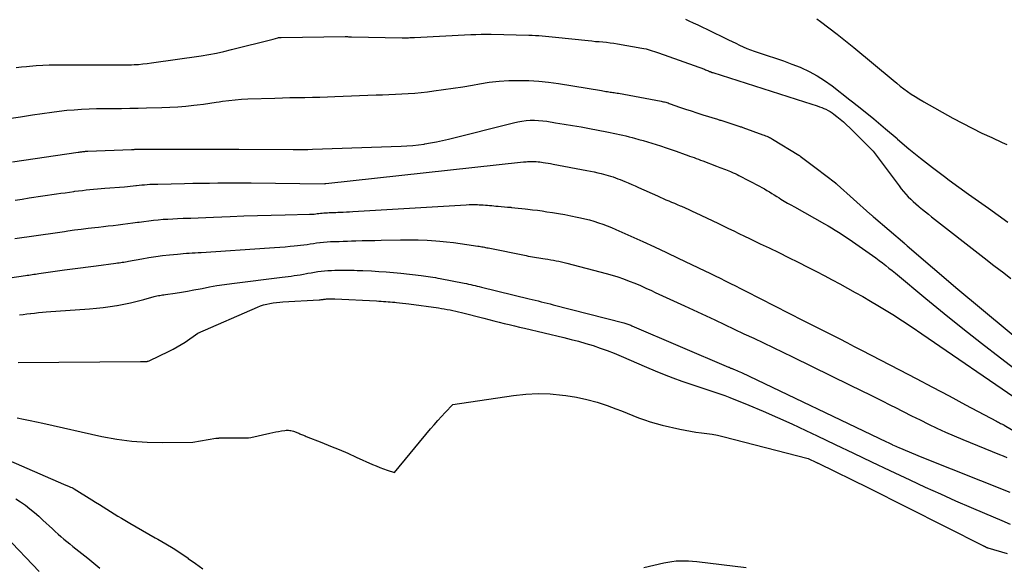
# Model space of a CAD drawing. Units: inches. Extents: x 2622665 to 2625638, y 1499078 to 1501742.
# Drawn here: x 2623417 to 2623548, y 1501215 to 1501287 of the extents above; entities that cross this region are included whole.
import ezdxf

# ---------------------------------------------------------------- set-up
doc = ezdxf.new("R2010")
doc.units = ezdxf.units.IN
doc.header["$MEASUREMENT"] = 0
doc.layers.add('Tile_2735_12_NE_contour_2ft', color=43, linetype='Continuous')

msp = doc.modelspace()

# ---------------------------------------------------------------- linework, layer by layer
at = {"layer": 'Tile_2735_12_NE_contour_2ft'}
for points in [[(2623505.24, 1501286.86, 7768), (2623505.67, 1501286.67, 7768), (2623506.28, 1501286.39, 7768), (2623506.89, 1501286.11, 7768), (2623507.49, 1501285.83, 7768), (2623508.09, 1501285.54, 7768), (2623510.96, 1501284.14, 7768), (2623511.44, 1501283.91, 7768), (2623511.92, 1501283.67, 7768), (2623512.4, 1501283.44, 7768), (2623512.88, 1501283.22, 7768), (2623513.36, 1501283, 7768), (2623513.85, 1501282.79, 7768), (2623514.35, 1501282.61, 7768), (2623514.86, 1501282.44, 7768), (2623516.06, 1501282.07, 7768), (2623517.16, 1501281.71, 7768), (2623518.26, 1501281.33, 7768), (2623519.35, 1501280.92, 7768), (2623520.43, 1501280.49, 7768), (2623520.52, 1501280.45, 7768), (2623521.62, 1501279.94, 7768), (2623522.68, 1501279.38, 7768), (2623523.69, 1501278.73, 7768), (2623524.68, 1501278.03, 7768), (2623527.03, 1501276.19, 7768), (2623527.39, 1501275.91, 7768), (2623528.62, 1501274.93, 7768), (2623530.2, 1501273.65, 7768), (2623531.75, 1501272.35, 7768), (2623533.29, 1501271.03, 7768), (2623533.35, 1501270.98, 7768), (2623534.86, 1501269.69, 7768), (2623536.4, 1501268.43, 7768), (2623537.97, 1501267.21, 7768), (2623539.56, 1501266.01, 7768), (2623540.19, 1501265.55, 7768), (2623541.48, 1501264.61, 7768), (2623542.78, 1501263.67, 7768), (2623544.08, 1501262.74, 7768), (2623545.39, 1501261.82, 7768), (2623546.69, 1501260.89, 7768), (2623547.99, 1501259.96, 7768)], [(2623522.66, 1501286.91, 7766), (2623523.15, 1501286.55, 7766), (2623524.26, 1501285.71, 7766), (2623525.37, 1501284.86, 7766), (2623526.46, 1501283.99, 7766), (2623527.54, 1501283.11, 7766), (2623532.77, 1501278.77, 7766), (2623533.24, 1501278.39, 7766), (2623533.71, 1501278.01, 7766), (2623534.19, 1501277.65, 7766), (2623534.67, 1501277.29, 7766), (2623535.17, 1501276.94, 7766), (2623535.67, 1501276.61, 7766), (2623536.18, 1501276.29, 7766), (2623536.7, 1501275.99, 7766), (2623536.84, 1501275.91, 7766), (2623540.69, 1501273.76, 7766), (2623541.96, 1501273.08, 7766), (2623543.24, 1501272.41, 7766), (2623544.53, 1501271.78, 7766), (2623545.84, 1501271.17, 7766), (2623547.22, 1501270.54, 7766), (2623547.85, 1501270.26, 7766)], [(2623416.55, 1501280.45, 7770), (2623417.23, 1501280.53, 7770), (2623417.91, 1501280.61, 7770), (2623418.29, 1501280.65, 7770), (2623419.17, 1501280.72, 7770), (2623420.05, 1501280.78, 7770), (2623420.92, 1501280.81, 7770), (2623421.8, 1501280.82, 7770), (2623428.62, 1501280.81, 7770), (2623429.03, 1501280.8, 7770), (2623429.43, 1501280.8, 7770), (2623429.83, 1501280.8, 7770), (2623430.23, 1501280.8, 7770), (2623430.64, 1501280.8, 7770), (2623431.04, 1501280.8, 7770), (2623431.44, 1501280.81, 7770), (2623431.84, 1501280.83, 7770), (2623432.19, 1501280.85, 7770), (2623432.76, 1501280.88, 7770), (2623433.33, 1501280.93, 7770), (2623433.9, 1501280.99, 7770), (2623434.47, 1501281.07, 7770), (2623441.06, 1501282.02, 7770), (2623442.07, 1501282.19, 7770), (2623443.07, 1501282.37, 7770), (2623444.07, 1501282.59, 7770), (2623445.07, 1501282.83, 7770), (2623450.6, 1501284.24, 7770), (2623451.2, 1501284.4, 7770), (2623451.31, 1501284.42, 7770), (2623451.42, 1501284.44, 7770), (2623451.54, 1501284.45, 7770), (2623451.65, 1501284.46, 7770), (2623460.15, 1501284.55, 7770), (2623460.26, 1501284.55, 7770), (2623460.36, 1501284.55, 7770), (2623460.47, 1501284.55, 7770), (2623460.57, 1501284.54, 7770), (2623460.68, 1501284.54, 7770), (2623460.78, 1501284.54, 7770), (2623460.89, 1501284.54, 7770), (2623460.99, 1501284.54, 7770), (2623467.68, 1501284.41, 7770), (2623467.89, 1501284.41, 7770), (2623468.1, 1501284.41, 7770), (2623468.31, 1501284.41, 7770), (2623468.52, 1501284.41, 7770), (2623468.72, 1501284.42, 7770), (2623468.93, 1501284.43, 7770), (2623469.14, 1501284.44, 7770), (2623469.34, 1501284.45, 7770), (2623476.8, 1501284.82, 7770), (2623477.48, 1501284.85, 7770), (2623478.15, 1501284.86, 7770), (2623478.83, 1501284.87, 7770), (2623479.5, 1501284.86, 7770), (2623484.49, 1501284.76, 7770), (2623484.93, 1501284.75, 7770), (2623485.37, 1501284.72, 7770), (2623485.81, 1501284.69, 7770), (2623486.25, 1501284.65, 7770), (2623486.69, 1501284.61, 7770), (2623487.12, 1501284.56, 7770), (2623487.56, 1501284.52, 7770), (2623488, 1501284.47, 7770), (2623492.33, 1501284.03, 7770), (2623492.82, 1501283.98, 7770), (2623493.3, 1501283.93, 7770), (2623493.79, 1501283.89, 7770), (2623494.28, 1501283.85, 7770), (2623494.77, 1501283.8, 7770), (2623495.25, 1501283.74, 7770), (2623495.74, 1501283.67, 7770), (2623496.22, 1501283.6, 7770), (2623499.46, 1501283.04, 7770), (2623499.74, 1501282.98, 7770), (2623500.02, 1501282.92, 7770), (2623500.3, 1501282.85, 7770), (2623500.57, 1501282.77, 7770), (2623500.85, 1501282.68, 7770), (2623501.12, 1501282.59, 7770), (2623501.39, 1501282.5, 7770), (2623501.66, 1501282.4, 7770), (2623507.78, 1501280.22, 7770), (2623507.91, 1501280.17, 7770), (2623508.04, 1501280.12, 7770), (2623508.17, 1501280.07, 7770), (2623508.3, 1501280.02, 7770), (2623508.45, 1501279.95, 7770), (2623508.51, 1501279.93, 7770), (2623508.56, 1501279.9, 7770), (2623508.61, 1501279.88, 7770), (2623508.66, 1501279.86, 7770), (2623508.71, 1501279.84, 7770), (2623508.76, 1501279.82, 7770), (2623508.82, 1501279.8, 7770), (2623508.87, 1501279.78, 7770), (2623521.03, 1501275.91, 7770), (2623522.71, 1501275.37, 7770), (2623523.01, 1501275.27, 7770), (2623523.3, 1501275.16, 7770), (2623523.59, 1501275.05, 7770), (2623523.87, 1501274.92, 7770), (2623524.15, 1501274.78, 7770), (2623524.42, 1501274.63, 7770), (2623524.68, 1501274.46, 7770), (2623524.93, 1501274.27, 7770), (2623525.32, 1501273.96, 7770), (2623525.76, 1501273.61, 7770), (2623526.18, 1501273.24, 7770), (2623526.6, 1501272.86, 7770), (2623527.01, 1501272.47, 7770), (2623530.12, 1501269.39, 7770), (2623533.57, 1501264.77, 7770), (2623533.85, 1501264.4, 7770), (2623534.15, 1501264.04, 7770), (2623534.46, 1501263.69, 7770), (2623534.78, 1501263.34, 7770), (2623535.11, 1501263.01, 7770), (2623535.44, 1501262.68, 7770), (2623535.79, 1501262.37, 7770), (2623536.15, 1501262.06, 7770), (2623536.23, 1501261.99, 7770), (2623536.64, 1501261.66, 7770), (2623537.04, 1501261.33, 7770), (2623537.45, 1501261, 7770), (2623537.87, 1501260.68, 7770), (2623544.84, 1501255.23, 7770), (2623546.13, 1501254.23, 7770), (2623547.42, 1501253.23, 7770), (2623548.35, 1501252.51, 7770)], [(2623415.55, 1501273.69, 7772), (2623417.12, 1501273.94, 7772), (2623418.68, 1501274.18, 7772), (2623421.26, 1501274.55, 7772), (2623422.24, 1501274.68, 7772), (2623423.23, 1501274.79, 7772), (2623424.22, 1501274.87, 7772), (2623425.21, 1501274.94, 7772), (2623426.2, 1501274.98, 7772), (2623427.2, 1501275.01, 7772), (2623428.19, 1501275.03, 7772), (2623429.19, 1501275.04, 7772), (2623429.4, 1501275.04, 7772), (2623430.5, 1501275.05, 7772), (2623431.61, 1501275.06, 7772), (2623432.71, 1501275.08, 7772), (2623433.81, 1501275.1, 7772), (2623435.86, 1501275.15, 7772), (2623436.92, 1501275.19, 7772), (2623437.98, 1501275.25, 7772), (2623439.04, 1501275.35, 7772), (2623440.1, 1501275.46, 7772), (2623440.54, 1501275.51, 7772), (2623441.38, 1501275.62, 7772), (2623442.21, 1501275.73, 7772), (2623443.05, 1501275.85, 7772), (2623443.43, 1501275.91, 7772), (2623443.89, 1501275.98, 7772), (2623444.73, 1501276.09, 7772), (2623445.57, 1501276.18, 7772), (2623446.41, 1501276.25, 7772), (2623447.25, 1501276.29, 7772), (2623450.83, 1501276.41, 7772), (2623451.83, 1501276.44, 7772), (2623452.82, 1501276.47, 7772), (2623453.82, 1501276.48, 7772), (2623454.81, 1501276.5, 7772), (2623455.81, 1501276.51, 7772), (2623456.8, 1501276.53, 7772), (2623457.79, 1501276.56, 7772), (2623458.79, 1501276.6, 7772), (2623464.23, 1501276.82, 7772), (2623465.08, 1501276.85, 7772), (2623465.94, 1501276.89, 7772), (2623466.79, 1501276.92, 7772), (2623467.65, 1501276.96, 7772), (2623468.5, 1501277, 7772), (2623469.36, 1501277.06, 7772), (2623470.21, 1501277.15, 7772), (2623471.06, 1501277.25, 7772), (2623471.91, 1501277.36, 7772), (2623473.18, 1501277.53, 7772), (2623474.46, 1501277.72, 7772), (2623475.73, 1501277.92, 7772), (2623477, 1501278.14, 7772), (2623477.94, 1501278.3, 7772), (2623479.24, 1501278.5, 7772), (2623480.54, 1501278.64, 7772), (2623481.85, 1501278.72, 7772), (2623483.16, 1501278.75, 7772), (2623484.48, 1501278.72, 7772), (2623485.79, 1501278.64, 7772), (2623487.09, 1501278.51, 7772), (2623488.4, 1501278.33, 7772), (2623494.12, 1501277.4, 7772), (2623494.31, 1501277.36, 7772), (2623494.5, 1501277.33, 7772), (2623494.69, 1501277.3, 7772), (2623494.89, 1501277.27, 7772), (2623494.91, 1501277.27, 7772), (2623495.09, 1501277.24, 7772), (2623495.27, 1501277.21, 7772), (2623495.45, 1501277.18, 7772), (2623495.63, 1501277.16, 7772), (2623495.81, 1501277.13, 7772), (2623495.99, 1501277.1, 7772), (2623496.17, 1501277.07, 7772), (2623496.35, 1501277.04, 7772), (2623502.01, 1501275.99, 7772), (2623502.17, 1501275.96, 7772), (2623502.32, 1501275.93, 7772), (2623502.4, 1501275.91, 7772), (2623502.47, 1501275.89, 7772), (2623502.63, 1501275.85, 7772), (2623502.78, 1501275.81, 7772), (2623502.93, 1501275.76, 7772), (2623503.08, 1501275.71, 7772), (2623503.23, 1501275.66, 7772), (2623504.46, 1501275.22, 7772), (2623505.23, 1501274.96, 7772), (2623505.99, 1501274.7, 7772), (2623506.77, 1501274.45, 7772), (2623507.54, 1501274.2, 7772), (2623509.49, 1501273.6, 7772), (2623509.6, 1501273.56, 7772), (2623509.71, 1501273.53, 7772), (2623509.82, 1501273.49, 7772), (2623509.93, 1501273.46, 7772), (2623512.46, 1501272.64, 7772), (2623512.56, 1501272.61, 7772), (2623512.66, 1501272.58, 7772), (2623512.75, 1501272.55, 7772), (2623512.85, 1501272.51, 7772), (2623515.52, 1501271.55, 7772), (2623515.69, 1501271.48, 7772), (2623515.86, 1501271.42, 7772), (2623516.02, 1501271.35, 7772), (2623516.19, 1501271.28, 7772), (2623516.23, 1501271.26, 7772), (2623516.37, 1501271.19, 7772), (2623516.51, 1501271.12, 7772), (2623516.65, 1501271.05, 7772), (2623516.79, 1501270.97, 7772), (2623520.25, 1501268.86, 7772), (2623520.29, 1501268.83, 7772), (2623520.34, 1501268.8, 7772), (2623520.39, 1501268.76, 7772), (2623520.43, 1501268.73, 7772), (2623522.56, 1501267.12, 7772), (2623525.11, 1501265.16, 7772), (2623525.13, 1501265.14, 7772), (2623525.15, 1501265.13, 7772), (2623525.17, 1501265.11, 7772), (2623525.19, 1501265.1, 7772), (2623525.27, 1501265.03, 7772), (2623525.29, 1501265.02, 7772), (2623525.31, 1501265, 7772), (2623525.32, 1501264.98, 7772), (2623525.34, 1501264.97, 7772), (2623529.69, 1501261.08, 7772), (2623529.75, 1501261.03, 7772), (2623529.81, 1501260.98, 7772), (2623529.87, 1501260.93, 7772), (2623529.92, 1501260.88, 7772), (2623529.98, 1501260.83, 7772), (2623530.04, 1501260.78, 7772), (2623530.1, 1501260.72, 7772), (2623530.16, 1501260.67, 7772), (2623534.3, 1501257.12, 7772), (2623534.38, 1501257.05, 7772), (2623534.46, 1501256.98, 7772), (2623534.54, 1501256.91, 7772), (2623534.62, 1501256.84, 7772), (2623541.35, 1501251.07, 7772), (2623554.42, 1501240.22, 7772)], [(2623416.05, 1501267.95, 7774), (2623424.77, 1501269.23, 7774), (2623424.89, 1501269.25, 7774), (2623425, 1501269.27, 7774), (2623425.11, 1501269.28, 7774), (2623425.22, 1501269.3, 7774), (2623425.25, 1501269.3, 7774), (2623425.35, 1501269.32, 7774), (2623425.45, 1501269.33, 7774), (2623425.54, 1501269.34, 7774), (2623425.64, 1501269.35, 7774), (2623425.74, 1501269.36, 7774), (2623425.84, 1501269.36, 7774), (2623425.94, 1501269.37, 7774), (2623426.04, 1501269.37, 7774), (2623431.81, 1501269.58, 7774), (2623431.88, 1501269.59, 7774), (2623431.96, 1501269.59, 7774), (2623432.03, 1501269.6, 7774), (2623432.1, 1501269.6, 7774), (2623432.18, 1501269.61, 7774), (2623432.25, 1501269.62, 7774), (2623432.32, 1501269.62, 7774), (2623432.39, 1501269.63, 7774), (2623432.46, 1501269.63, 7774), (2623432.53, 1501269.64, 7774), (2623432.59, 1501269.64, 7774), (2623432.66, 1501269.64, 7774), (2623441.01, 1501269.65, 7774), (2623441.24, 1501269.65, 7774), (2623441.47, 1501269.65, 7774), (2623441.7, 1501269.65, 7774), (2623441.92, 1501269.65, 7774), (2623442.15, 1501269.65, 7774), (2623442.38, 1501269.65, 7774), (2623442.61, 1501269.65, 7774), (2623442.83, 1501269.65, 7774), (2623443.6, 1501269.64, 7774), (2623444.22, 1501269.64, 7774), (2623444.83, 1501269.63, 7774), (2623445.44, 1501269.63, 7774), (2623446.05, 1501269.62, 7774), (2623453.25, 1501269.58, 7774), (2623453.89, 1501269.58, 7774), (2623454.54, 1501269.59, 7774), (2623455.19, 1501269.6, 7774), (2623455.83, 1501269.62, 7774), (2623467.57, 1501270.05, 7774), (2623468.33, 1501270.08, 7774), (2623469.09, 1501270.14, 7774), (2623469.84, 1501270.22, 7774), (2623470.6, 1501270.32, 7774), (2623470.68, 1501270.33, 7774), (2623471.47, 1501270.46, 7774), (2623472.25, 1501270.6, 7774), (2623473.04, 1501270.77, 7774), (2623473.82, 1501270.95, 7774), (2623482.46, 1501273.14, 7774), (2623483.01, 1501273.26, 7774), (2623483.55, 1501273.36, 7774), (2623484.11, 1501273.42, 7774), (2623484.66, 1501273.46, 7774), (2623485.22, 1501273.47, 7774), (2623485.78, 1501273.45, 7774), (2623486.33, 1501273.4, 7774), (2623486.89, 1501273.33, 7774), (2623488.03, 1501273.15, 7774), (2623489.16, 1501272.97, 7774), (2623490.28, 1501272.78, 7774), (2623491.4, 1501272.58, 7774), (2623492.52, 1501272.37, 7774), (2623494.82, 1501271.94, 7774), (2623495.25, 1501271.85, 7774), (2623495.67, 1501271.77, 7774), (2623496.09, 1501271.68, 7774), (2623496.52, 1501271.58, 7774), (2623496.94, 1501271.49, 7774), (2623497.36, 1501271.39, 7774), (2623497.78, 1501271.28, 7774), (2623498.2, 1501271.18, 7774), (2623498.51, 1501271.09, 7774), (2623499.08, 1501270.94, 7774), (2623499.65, 1501270.78, 7774), (2623500.22, 1501270.61, 7774), (2623500.79, 1501270.44, 7774), (2623501.92, 1501270.08, 7774), (2623502.18, 1501269.99, 7774), (2623502.44, 1501269.91, 7774), (2623502.7, 1501269.82, 7774), (2623502.96, 1501269.73, 7774), (2623503.22, 1501269.63, 7774), (2623503.48, 1501269.54, 7774), (2623503.74, 1501269.45, 7774), (2623504, 1501269.36, 7774), (2623505.2, 1501268.93, 7774), (2623505.49, 1501268.83, 7774), (2623505.79, 1501268.73, 7774), (2623506.08, 1501268.62, 7774), (2623506.38, 1501268.52, 7774), (2623506.67, 1501268.41, 7774), (2623506.96, 1501268.3, 7774), (2623507.25, 1501268.19, 7774), (2623507.55, 1501268.08, 7774), (2623509.35, 1501267.39, 7774), (2623509.58, 1501267.3, 7774), (2623509.82, 1501267.21, 7774), (2623510.05, 1501267.12, 7774), (2623510.29, 1501267.03, 7774), (2623510.53, 1501266.94, 7774), (2623510.76, 1501266.85, 7774), (2623511, 1501266.76, 7774), (2623511.23, 1501266.66, 7774), (2623511.3, 1501266.63, 7774), (2623511.56, 1501266.52, 7774), (2623511.82, 1501266.4, 7774), (2623512.08, 1501266.27, 7774), (2623512.34, 1501266.14, 7774), (2623515.04, 1501264.72, 7774), (2623515.38, 1501264.54, 7774), (2623515.71, 1501264.36, 7774), (2623516.04, 1501264.16, 7774), (2623516.37, 1501263.97, 7774), (2623516.69, 1501263.77, 7774), (2623517.02, 1501263.57, 7774), (2623517.34, 1501263.37, 7774), (2623517.67, 1501263.17, 7774), (2623517.9, 1501263.03, 7774), (2623518.34, 1501262.76, 7774), (2623518.78, 1501262.5, 7774), (2623519.23, 1501262.24, 7774), (2623519.68, 1501261.98, 7774), (2623523.66, 1501259.75, 7774), (2623524.14, 1501259.48, 7774), (2623524.61, 1501259.2, 7774), (2623525.08, 1501258.92, 7774), (2623525.55, 1501258.62, 7774), (2623526.01, 1501258.32, 7774), (2623526.46, 1501258.02, 7774), (2623526.92, 1501257.71, 7774), (2623527.37, 1501257.4, 7774), (2623529.58, 1501255.86, 7774), (2623530.03, 1501255.55, 7774), (2623530.47, 1501255.22, 7774), (2623530.91, 1501254.89, 7774), (2623531.35, 1501254.56, 7774), (2623531.78, 1501254.22, 7774), (2623532.21, 1501253.88, 7774), (2623532.64, 1501253.54, 7774), (2623533.07, 1501253.19, 7774), (2623537.09, 1501249.86, 7774), (2623539.54, 1501247.86, 7774), (2623542, 1501245.88, 7774), (2623544.48, 1501243.93, 7774), (2623546.98, 1501241.99, 7774), (2623552.29, 1501237.91, 7774)], [(2623416.38, 1501262.89, 7776), (2623417.32, 1501263.03, 7776), (2623418.27, 1501263.17, 7776), (2623421.9, 1501263.71, 7776), (2623422.47, 1501263.79, 7776), (2623423.04, 1501263.87, 7776), (2623423.6, 1501263.95, 7776), (2623424.17, 1501264.03, 7776), (2623424.32, 1501264.05, 7776), (2623424.81, 1501264.12, 7776), (2623425.31, 1501264.18, 7776), (2623425.81, 1501264.24, 7776), (2623426.31, 1501264.29, 7776), (2623426.8, 1501264.34, 7776), (2623427.3, 1501264.39, 7776), (2623427.8, 1501264.43, 7776), (2623428.3, 1501264.47, 7776), (2623430.89, 1501264.65, 7776), (2623431.27, 1501264.68, 7776), (2623431.65, 1501264.72, 7776), (2623432.03, 1501264.76, 7776), (2623432.41, 1501264.8, 7776), (2623432.47, 1501264.81, 7776), (2623432.82, 1501264.85, 7776), (2623433.18, 1501264.89, 7776), (2623433.53, 1501264.92, 7776), (2623433.88, 1501264.95, 7776), (2623434.24, 1501264.98, 7776), (2623434.59, 1501265, 7776), (2623434.95, 1501265.01, 7776), (2623435.3, 1501265.02, 7776), (2623438.86, 1501265.09, 7776), (2623439.97, 1501265.11, 7776), (2623441.07, 1501265.13, 7776), (2623442.18, 1501265.15, 7776), (2623443.28, 1501265.17, 7776), (2623444.39, 1501265.18, 7776), (2623445.49, 1501265.19, 7776), (2623446.6, 1501265.19, 7776), (2623447.7, 1501265.18, 7776), (2623457.36, 1501265.06, 7776), (2623457.51, 1501265.07, 7776), (2623457.53, 1501265.07, 7776), (2623457.55, 1501265.08, 7776), (2623457.57, 1501265.08, 7776), (2623457.59, 1501265.08, 7776), (2623483.79, 1501267.95, 7776), (2623483.96, 1501267.97, 7776), (2623484.12, 1501267.98, 7776), (2623484.29, 1501268, 7776), (2623484.45, 1501268.01, 7776), (2623484.62, 1501268.01, 7776), (2623484.78, 1501268.02, 7776), (2623484.95, 1501268.02, 7776), (2623485.11, 1501268.01, 7776), (2623485.24, 1501268, 7776), (2623485.47, 1501267.99, 7776), (2623485.7, 1501267.97, 7776), (2623485.93, 1501267.94, 7776), (2623486.16, 1501267.91, 7776), (2623486.37, 1501267.88, 7776), (2623486.71, 1501267.83, 7776), (2623487.04, 1501267.78, 7776), (2623487.37, 1501267.72, 7776), (2623487.71, 1501267.66, 7776), (2623492.19, 1501266.82, 7776), (2623492.66, 1501266.72, 7776), (2623493.14, 1501266.62, 7776), (2623493.61, 1501266.51, 7776), (2623494.08, 1501266.4, 7776), (2623494.37, 1501266.33, 7776), (2623494.69, 1501266.24, 7776), (2623495.01, 1501266.15, 7776), (2623495.33, 1501266.05, 7776), (2623495.65, 1501265.95, 7776), (2623495.97, 1501265.84, 7776), (2623496.28, 1501265.72, 7776), (2623496.6, 1501265.6, 7776), (2623496.91, 1501265.48, 7776), (2623497.21, 1501265.35, 7776), (2623497.67, 1501265.16, 7776), (2623498.12, 1501264.97, 7776), (2623498.58, 1501264.77, 7776), (2623499.03, 1501264.57, 7776), (2623501.54, 1501263.43, 7776), (2623501.91, 1501263.26, 7776), (2623502.29, 1501263.1, 7776), (2623502.66, 1501262.94, 7776), (2623503.04, 1501262.78, 7776), (2623503.41, 1501262.62, 7776), (2623503.79, 1501262.46, 7776), (2623504.16, 1501262.3, 7776), (2623504.54, 1501262.14, 7776), (2623504.73, 1501262.06, 7776), (2623505.21, 1501261.85, 7776), (2623505.68, 1501261.64, 7776), (2623506.15, 1501261.43, 7776), (2623506.61, 1501261.21, 7776), (2623509.52, 1501259.82, 7776), (2623510.23, 1501259.48, 7776), (2623510.93, 1501259.14, 7776), (2623511.64, 1501258.8, 7776), (2623512.34, 1501258.46, 7776), (2623513.05, 1501258.12, 7776), (2623513.75, 1501257.78, 7776), (2623514.46, 1501257.44, 7776), (2623515.16, 1501257.1, 7776), (2623516.33, 1501256.54, 7776), (2623517.61, 1501255.92, 7776), (2623518.9, 1501255.29, 7776), (2623520.17, 1501254.65, 7776), (2623521.45, 1501254, 7776), (2623522.6, 1501253.4, 7776), (2623523.64, 1501252.87, 7776), (2623524.67, 1501252.33, 7776), (2623525.69, 1501251.78, 7776), (2623526.72, 1501251.23, 7776), (2623527.74, 1501250.66, 7776), (2623528.75, 1501250.09, 7776), (2623529.76, 1501249.51, 7776), (2623530.76, 1501248.91, 7776), (2623531.4, 1501248.52, 7776), (2623532.72, 1501247.71, 7776), (2623534.02, 1501246.89, 7776), (2623535.31, 1501246.04, 7776), (2623536.59, 1501245.18, 7776), (2623549.62, 1501236.24, 7776)], [(2623416.36, 1501257.78, 7778), (2623417.3, 1501257.92, 7778), (2623418.24, 1501258.06, 7778), (2623419.19, 1501258.2, 7778), (2623420.13, 1501258.34, 7778), (2623421.07, 1501258.47, 7778), (2623422.02, 1501258.61, 7778), (2623422.96, 1501258.74, 7778), (2623423.39, 1501258.81, 7778), (2623424.28, 1501258.93, 7778), (2623425.17, 1501259.05, 7778), (2623426.07, 1501259.16, 7778), (2623426.96, 1501259.26, 7778), (2623427.45, 1501259.32, 7778), (2623428.1, 1501259.39, 7778), (2623428.75, 1501259.46, 7778), (2623429.4, 1501259.54, 7778), (2623430.05, 1501259.61, 7778), (2623430.69, 1501259.69, 7778), (2623431.34, 1501259.77, 7778), (2623431.98, 1501259.86, 7778), (2623432.63, 1501259.95, 7778), (2623432.84, 1501259.98, 7778), (2623433.47, 1501260.07, 7778), (2623434.1, 1501260.15, 7778), (2623434.74, 1501260.22, 7778), (2623435.37, 1501260.28, 7778), (2623436.01, 1501260.34, 7778), (2623436.65, 1501260.38, 7778), (2623437.29, 1501260.42, 7778), (2623437.93, 1501260.44, 7778), (2623438.66, 1501260.47, 7778), (2623439.67, 1501260.51, 7778), (2623440.67, 1501260.55, 7778), (2623441.68, 1501260.59, 7778), (2623442.68, 1501260.63, 7778), (2623444.88, 1501260.72, 7778), (2623446.7, 1501260.79, 7778), (2623448.53, 1501260.85, 7778), (2623450.35, 1501260.9, 7778), (2623452.17, 1501260.94, 7778), (2623455.4, 1501261.01, 7778), (2623455.61, 1501261.01, 7778), (2623455.82, 1501261.03, 7778), (2623456.03, 1501261.04, 7778), (2623456.24, 1501261.06, 7778), (2623456.44, 1501261.09, 7778), (2623456.65, 1501261.11, 7778), (2623456.86, 1501261.14, 7778), (2623457.06, 1501261.16, 7778), (2623457.1, 1501261.17, 7778), (2623457.33, 1501261.19, 7778), (2623457.55, 1501261.21, 7778), (2623457.78, 1501261.22, 7778), (2623458.01, 1501261.23, 7778), (2623458.09, 1501261.24, 7778), (2623458.36, 1501261.24, 7778), (2623458.63, 1501261.25, 7778), (2623458.9, 1501261.26, 7778), (2623459.17, 1501261.27, 7778), (2623459.47, 1501261.28, 7778), (2623459.89, 1501261.3, 7778), (2623460.31, 1501261.31, 7778), (2623460.72, 1501261.34, 7778), (2623461.14, 1501261.36, 7778), (2623476.19, 1501262.27, 7778), (2623476.57, 1501262.29, 7778), (2623476.94, 1501262.3, 7778), (2623477.32, 1501262.3, 7778), (2623477.7, 1501262.29, 7778), (2623477.89, 1501262.28, 7778), (2623478.17, 1501262.27, 7778), (2623478.45, 1501262.25, 7778), (2623478.73, 1501262.23, 7778), (2623479.01, 1501262.2, 7778), (2623479.29, 1501262.17, 7778), (2623479.57, 1501262.15, 7778), (2623479.85, 1501262.12, 7778), (2623480.13, 1501262.1, 7778), (2623480.41, 1501262.08, 7778), (2623480.83, 1501262.05, 7778), (2623481.25, 1501262.01, 7778), (2623481.67, 1501261.97, 7778), (2623482.09, 1501261.93, 7778), (2623482.17, 1501261.92, 7778), (2623482.63, 1501261.87, 7778), (2623483.08, 1501261.83, 7778), (2623483.54, 1501261.78, 7778), (2623484, 1501261.73, 7778), (2623484.35, 1501261.69, 7778), (2623484.99, 1501261.61, 7778), (2623485.62, 1501261.54, 7778), (2623486.25, 1501261.45, 7778), (2623486.88, 1501261.35, 7778), (2623487.6, 1501261.24, 7778), (2623488.43, 1501261.11, 7778), (2623489.25, 1501260.96, 7778), (2623490.07, 1501260.8, 7778), (2623490.89, 1501260.63, 7778), (2623491.32, 1501260.54, 7778), (2623491.92, 1501260.4, 7778), (2623492.52, 1501260.25, 7778), (2623493.11, 1501260.08, 7778), (2623493.7, 1501259.89, 7778), (2623494.29, 1501259.69, 7778), (2623494.86, 1501259.48, 7778), (2623495.44, 1501259.25, 7778), (2623496, 1501259.01, 7778), (2623498.02, 1501258.11, 7778), (2623499.6, 1501257.4, 7778), (2623501.16, 1501256.68, 7778), (2623502.72, 1501255.95, 7778), (2623504.28, 1501255.21, 7778), (2623507.8, 1501253.51, 7778), (2623508.48, 1501253.19, 7778), (2623509.16, 1501252.86, 7778), (2623509.84, 1501252.52, 7778), (2623510.52, 1501252.19, 7778), (2623511.2, 1501251.85, 7778), (2623511.88, 1501251.52, 7778), (2623512.55, 1501251.17, 7778), (2623513.23, 1501250.83, 7778), (2623520.86, 1501246.94, 7778), (2623521.83, 1501246.45, 7778), (2623522.79, 1501245.96, 7778), (2623523.76, 1501245.47, 7778), (2623524.72, 1501244.98, 7778), (2623525.69, 1501244.49, 7778), (2623526.65, 1501243.99, 7778), (2623527.61, 1501243.5, 7778), (2623528.58, 1501243, 7778), (2623533.61, 1501240.4, 7778), (2623535.81, 1501239.26, 7778), (2623538, 1501238.11, 7778), (2623540.19, 1501236.95, 7778), (2623542.37, 1501235.77, 7778), (2623546.45, 1501233.57, 7778), (2623546.59, 1501233.5, 7778), (2623546.73, 1501233.43, 7778), (2623546.87, 1501233.36, 7778), (2623547.01, 1501233.29, 7778), (2623547.25, 1501233.19, 7778), (2623547.27, 1501233.18, 7778), (2623547.29, 1501233.17, 7778), (2623547.32, 1501233.16, 7778), (2623547.34, 1501233.15, 7778), (2623547.42, 1501233.11, 7778), (2623547.44, 1501233.09, 7778), (2623547.46, 1501233.08, 7778), (2623547.48, 1501233.07, 7778), (2623547.5, 1501233.06, 7778), (2623552.58, 1501230.06, 7778)], [(2623411.21, 1501251.92, 7780), (2623417.79, 1501252.88, 7780), (2623418.01, 1501252.92, 7780), (2623418.23, 1501252.95, 7780), (2623418.45, 1501252.98, 7780), (2623418.67, 1501253.01, 7780), (2623418.89, 1501253.05, 7780), (2623419.11, 1501253.08, 7780), (2623419.33, 1501253.11, 7780), (2623419.55, 1501253.14, 7780), (2623422.95, 1501253.63, 7780), (2623423.99, 1501253.77, 7780), (2623425.04, 1501253.92, 7780), (2623426.08, 1501254.05, 7780), (2623427.12, 1501254.19, 7780), (2623429.76, 1501254.53, 7780), (2623429.97, 1501254.55, 7780), (2623430.19, 1501254.58, 7780), (2623430.4, 1501254.61, 7780), (2623430.6, 1501254.65, 7780), (2623430.81, 1501254.68, 7780), (2623431.02, 1501254.72, 7780), (2623431.23, 1501254.75, 7780), (2623431.44, 1501254.79, 7780), (2623433.21, 1501255.12, 7780), (2623434.12, 1501255.27, 7780), (2623435.03, 1501255.41, 7780), (2623435.94, 1501255.53, 7780), (2623436.86, 1501255.63, 7780), (2623437.91, 1501255.73, 7780), (2623438.3, 1501255.77, 7780), (2623438.69, 1501255.8, 7780), (2623439.09, 1501255.83, 7780), (2623439.48, 1501255.86, 7780), (2623439.87, 1501255.88, 7780), (2623440.26, 1501255.9, 7780), (2623440.66, 1501255.93, 7780), (2623441.05, 1501255.95, 7780), (2623450.1, 1501256.55, 7780), (2623450.79, 1501256.6, 7780), (2623451.48, 1501256.65, 7780), (2623452.17, 1501256.7, 7780), (2623452.86, 1501256.76, 7780), (2623453.39, 1501256.81, 7780), (2623453.82, 1501256.85, 7780), (2623454.24, 1501256.9, 7780), (2623454.67, 1501256.96, 7780), (2623455.09, 1501257.02, 7780), (2623455.51, 1501257.09, 7780), (2623455.93, 1501257.15, 7780), (2623456.36, 1501257.21, 7780), (2623456.78, 1501257.26, 7780), (2623456.83, 1501257.27, 7780), (2623457.28, 1501257.32, 7780), (2623457.74, 1501257.36, 7780), (2623458.19, 1501257.39, 7780), (2623458.64, 1501257.4, 7780), (2623458.81, 1501257.41, 7780), (2623459.35, 1501257.42, 7780), (2623459.89, 1501257.44, 7780), (2623460.43, 1501257.45, 7780), (2623460.97, 1501257.47, 7780), (2623461.57, 1501257.48, 7780), (2623462.41, 1501257.51, 7780), (2623463.25, 1501257.53, 7780), (2623464.09, 1501257.55, 7780), (2623464.93, 1501257.57, 7780), (2623467.49, 1501257.62, 7780), (2623468.66, 1501257.63, 7780), (2623469.83, 1501257.62, 7780), (2623470.99, 1501257.56, 7780), (2623472.16, 1501257.49, 7780), (2623472.67, 1501257.45, 7780), (2623473.58, 1501257.36, 7780), (2623474.48, 1501257.27, 7780), (2623475.38, 1501257.15, 7780), (2623476.28, 1501257.01, 7780), (2623477.74, 1501256.78, 7780), (2623477.91, 1501256.76, 7780), (2623478.08, 1501256.73, 7780), (2623478.25, 1501256.7, 7780), (2623478.42, 1501256.67, 7780), (2623478.59, 1501256.64, 7780), (2623478.76, 1501256.61, 7780), (2623478.93, 1501256.58, 7780), (2623479.09, 1501256.54, 7780), (2623484.13, 1501255.53, 7780), (2623484.41, 1501255.47, 7780), (2623484.69, 1501255.42, 7780), (2623484.96, 1501255.38, 7780), (2623485.24, 1501255.33, 7780), (2623485.52, 1501255.29, 7780), (2623485.8, 1501255.25, 7780), (2623486.08, 1501255.2, 7780), (2623486.36, 1501255.16, 7780), (2623486.66, 1501255.11, 7780), (2623487.02, 1501255.05, 7780), (2623487.38, 1501254.99, 7780), (2623487.74, 1501254.92, 7780), (2623488.1, 1501254.85, 7780), (2623488.45, 1501254.77, 7780), (2623488.81, 1501254.69, 7780), (2623489.16, 1501254.6, 7780), (2623489.52, 1501254.51, 7780), (2623494.75, 1501253.15, 7780), (2623495.52, 1501252.93, 7780), (2623496.29, 1501252.7, 7780), (2623497.05, 1501252.44, 7780), (2623497.8, 1501252.16, 7780), (2623498.54, 1501251.86, 7780), (2623499.28, 1501251.55, 7780), (2623500.01, 1501251.22, 7780), (2623500.74, 1501250.89, 7780), (2623501.23, 1501250.66, 7780), (2623502.2, 1501250.21, 7780), (2623503.18, 1501249.75, 7780), (2623504.15, 1501249.3, 7780), (2623505.12, 1501248.85, 7780), (2623509.13, 1501247, 7780), (2623510.42, 1501246.4, 7780), (2623511.71, 1501245.79, 7780), (2623513, 1501245.18, 7780), (2623514.29, 1501244.57, 7780), (2623515.57, 1501243.95, 7780), (2623516.86, 1501243.34, 7780), (2623518.14, 1501242.71, 7780), (2623519.42, 1501242.09, 7780), (2623527.07, 1501238.37, 7780), (2623528.44, 1501237.7, 7780), (2623529.8, 1501237.03, 7780), (2623531.16, 1501236.35, 7780), (2623532.51, 1501235.67, 7780), (2623532.99, 1501235.42, 7780), (2623534.11, 1501234.86, 7780), (2623535.22, 1501234.3, 7780), (2623536.34, 1501233.74, 7780), (2623537.46, 1501233.19, 7780), (2623538.58, 1501232.65, 7780), (2623539.72, 1501232.13, 7780), (2623540.86, 1501231.63, 7780), (2623542.01, 1501231.15, 7780), (2623546.86, 1501229.16, 7780), (2623547.36, 1501228.97, 7780), (2623547.85, 1501228.78, 7780)], [(2623416.96, 1501247.66, 7782), (2623417.45, 1501247.74, 7782), (2623417.94, 1501247.81, 7782), (2623418.43, 1501247.87, 7782), (2623418.47, 1501247.87, 7782), (2623418.98, 1501247.92, 7782), (2623419.49, 1501247.98, 7782), (2623420.01, 1501248.02, 7782), (2623420.52, 1501248.06, 7782), (2623426.24, 1501248.49, 7782), (2623427.16, 1501248.57, 7782), (2623428.07, 1501248.66, 7782), (2623428.98, 1501248.78, 7782), (2623429.89, 1501248.92, 7782), (2623429.93, 1501248.92, 7782), (2623430.82, 1501249.08, 7782), (2623431.7, 1501249.26, 7782), (2623432.58, 1501249.47, 7782), (2623433.46, 1501249.7, 7782), (2623434.84, 1501250.1, 7782), (2623435.02, 1501250.14, 7782), (2623435.2, 1501250.19, 7782), (2623435.38, 1501250.23, 7782), (2623435.57, 1501250.26, 7782), (2623435.75, 1501250.29, 7782), (2623435.94, 1501250.32, 7782), (2623436.12, 1501250.35, 7782), (2623436.31, 1501250.38, 7782), (2623437.6, 1501250.56, 7782), (2623438.43, 1501250.68, 7782), (2623439.25, 1501250.82, 7782), (2623440.08, 1501250.97, 7782), (2623440.9, 1501251.13, 7782), (2623441.2, 1501251.19, 7782), (2623442.17, 1501251.37, 7782), (2623443.15, 1501251.55, 7782), (2623444.13, 1501251.7, 7782), (2623445.11, 1501251.83, 7782), (2623451.77, 1501252.67, 7782), (2623452.17, 1501252.72, 7782), (2623452.58, 1501252.77, 7782), (2623452.98, 1501252.82, 7782), (2623453.39, 1501252.88, 7782), (2623453.79, 1501252.93, 7782), (2623454.19, 1501253, 7782), (2623454.6, 1501253.07, 7782), (2623455, 1501253.14, 7782), (2623455.18, 1501253.18, 7782), (2623455.63, 1501253.26, 7782), (2623456.07, 1501253.33, 7782), (2623456.52, 1501253.4, 7782), (2623456.96, 1501253.46, 7782), (2623457.41, 1501253.51, 7782), (2623457.86, 1501253.54, 7782), (2623458.31, 1501253.57, 7782), (2623458.76, 1501253.58, 7782), (2623459.43, 1501253.59, 7782), (2623459.81, 1501253.59, 7782), (2623460.19, 1501253.59, 7782), (2623460.58, 1501253.59, 7782), (2623460.96, 1501253.59, 7782), (2623461.34, 1501253.58, 7782), (2623461.72, 1501253.57, 7782), (2623462.11, 1501253.56, 7782), (2623462.49, 1501253.54, 7782), (2623463.65, 1501253.49, 7782), (2623464.61, 1501253.43, 7782), (2623465.58, 1501253.37, 7782), (2623466.54, 1501253.28, 7782), (2623467.5, 1501253.19, 7782), (2623470.2, 1501252.89, 7782), (2623470.52, 1501252.85, 7782), (2623470.84, 1501252.81, 7782), (2623471.15, 1501252.77, 7782), (2623471.47, 1501252.72, 7782), (2623471.78, 1501252.66, 7782), (2623472.1, 1501252.61, 7782), (2623472.41, 1501252.55, 7782), (2623472.72, 1501252.49, 7782), (2623475.93, 1501251.87, 7782), (2623476.22, 1501251.81, 7782), (2623476.5, 1501251.75, 7782), (2623476.78, 1501251.69, 7782), (2623477.07, 1501251.62, 7782), (2623477.35, 1501251.56, 7782), (2623477.63, 1501251.49, 7782), (2623477.91, 1501251.43, 7782), (2623478.19, 1501251.36, 7782), (2623484.52, 1501249.81, 7782), (2623484.91, 1501249.71, 7782), (2623485.31, 1501249.61, 7782), (2623485.71, 1501249.52, 7782), (2623486.11, 1501249.42, 7782), (2623486.51, 1501249.32, 7782), (2623486.91, 1501249.22, 7782), (2623487.31, 1501249.12, 7782), (2623487.7, 1501249.02, 7782), (2623497.07, 1501246.6, 7782), (2623497.21, 1501246.56, 7782), (2623497.34, 1501246.53, 7782), (2623497.48, 1501246.48, 7782), (2623497.61, 1501246.44, 7782), (2623497.74, 1501246.39, 7782), (2623497.88, 1501246.34, 7782), (2623498.01, 1501246.29, 7782), (2623498.14, 1501246.24, 7782), (2623510.95, 1501240.75, 7782), (2623511.02, 1501240.72, 7782), (2623511.09, 1501240.69, 7782), (2623511.16, 1501240.66, 7782), (2623511.23, 1501240.63, 7782), (2623511.31, 1501240.6, 7782), (2623511.38, 1501240.58, 7782), (2623511.45, 1501240.55, 7782), (2623511.52, 1501240.52, 7782), (2623511.82, 1501240.4, 7782), (2623512.04, 1501240.31, 7782), (2623512.25, 1501240.21, 7782), (2623512.47, 1501240.12, 7782), (2623512.68, 1501240.02, 7782), (2623531.91, 1501230.83, 7782), (2623532.09, 1501230.74, 7782), (2623532.27, 1501230.65, 7782), (2623532.45, 1501230.57, 7782), (2623532.63, 1501230.49, 7782), (2623532.68, 1501230.46, 7782), (2623532.89, 1501230.37, 7782), (2623533.11, 1501230.27, 7782), (2623533.32, 1501230.18, 7782), (2623533.53, 1501230.09, 7782), (2623536.57, 1501228.83, 7782), (2623548.22, 1501224.15, 7782)], [(2623416.8, 1501241.37, 7784), (2623433, 1501241.48, 7784), (2623433.1, 1501241.48, 7784), (2623433.21, 1501241.48, 7784), (2623433.32, 1501241.48, 7784), (2623433.42, 1501241.48, 7784), (2623433.5, 1501241.47, 7784), (2623433.57, 1501241.47, 7784), (2623433.64, 1501241.47, 7784), (2623433.7, 1501241.48, 7784), (2623433.77, 1501241.48, 7784), (2623433.84, 1501241.49, 7784), (2623433.9, 1501241.5, 7784), (2623433.96, 1501241.52, 7784), (2623434.03, 1501241.54, 7784), (2623434.15, 1501241.59, 7784), (2623436.8, 1501242.85, 7784), (2623437.35, 1501243.13, 7784), (2623437.88, 1501243.42, 7784), (2623438.41, 1501243.74, 7784), (2623438.92, 1501244.07, 7784), (2623440.63, 1501245.23, 7784), (2623448.52, 1501248.69, 7784), (2623448.92, 1501248.85, 7784), (2623449.33, 1501248.99, 7784), (2623449.75, 1501249.1, 7784), (2623450.17, 1501249.2, 7784), (2623450.6, 1501249.27, 7784), (2623451.04, 1501249.33, 7784), (2623451.47, 1501249.37, 7784), (2623451.9, 1501249.41, 7784), (2623456.68, 1501249.68, 7784), (2623456.81, 1501249.68, 7784), (2623456.94, 1501249.69, 7784), (2623457.06, 1501249.71, 7784), (2623457.19, 1501249.72, 7784), (2623457.21, 1501249.72, 7784), (2623457.32, 1501249.74, 7784), (2623457.43, 1501249.75, 7784), (2623457.55, 1501249.77, 7784), (2623457.66, 1501249.78, 7784), (2623457.78, 1501249.79, 7784), (2623457.89, 1501249.8, 7784), (2623458, 1501249.81, 7784), (2623458.12, 1501249.81, 7784), (2623458.18, 1501249.81, 7784), (2623458.33, 1501249.81, 7784), (2623458.48, 1501249.8, 7784), (2623458.62, 1501249.8, 7784), (2623458.77, 1501249.79, 7784), (2623464.3, 1501249.52, 7784), (2623464.61, 1501249.5, 7784), (2623464.91, 1501249.48, 7784), (2623465.21, 1501249.46, 7784), (2623465.52, 1501249.45, 7784), (2623465.82, 1501249.42, 7784), (2623466.12, 1501249.4, 7784), (2623466.43, 1501249.37, 7784), (2623466.73, 1501249.34, 7784), (2623466.94, 1501249.32, 7784), (2623467.35, 1501249.28, 7784), (2623467.76, 1501249.23, 7784), (2623468.17, 1501249.18, 7784), (2623468.58, 1501249.12, 7784), (2623472.51, 1501248.59, 7784), (2623472.89, 1501248.53, 7784), (2623473.28, 1501248.47, 7784), (2623473.66, 1501248.4, 7784), (2623474.04, 1501248.33, 7784), (2623474.42, 1501248.26, 7784), (2623474.8, 1501248.17, 7784), (2623475.17, 1501248.09, 7784), (2623475.55, 1501247.99, 7784), (2623478.51, 1501247.24, 7784), (2623479.18, 1501247.06, 7784), (2623479.86, 1501246.89, 7784), (2623480.54, 1501246.72, 7784), (2623481.22, 1501246.55, 7784), (2623481.89, 1501246.39, 7784), (2623482.57, 1501246.22, 7784), (2623483.25, 1501246.06, 7784), (2623483.93, 1501245.89, 7784), (2623489.13, 1501244.66, 7784), (2623490.1, 1501244.42, 7784), (2623491.07, 1501244.17, 7784), (2623492.03, 1501243.89, 7784), (2623492.99, 1501243.6, 7784), (2623493.94, 1501243.28, 7784), (2623494.88, 1501242.94, 7784), (2623495.81, 1501242.58, 7784), (2623496.74, 1501242.19, 7784), (2623500.07, 1501240.75, 7784), (2623501.23, 1501240.26, 7784), (2623502.4, 1501239.79, 7784), (2623503.57, 1501239.34, 7784), (2623504.76, 1501238.9, 7784), (2623505.81, 1501238.53, 7784), (2623506.48, 1501238.3, 7784), (2623507.14, 1501238.07, 7784), (2623507.81, 1501237.86, 7784), (2623508.48, 1501237.65, 7784), (2623509.15, 1501237.44, 7784), (2623509.81, 1501237.21, 7784), (2623510.47, 1501236.97, 7784), (2623511.12, 1501236.72, 7784), (2623513.65, 1501235.69, 7784), (2623515.55, 1501234.9, 7784), (2623517.45, 1501234.08, 7784), (2623519.33, 1501233.23, 7784), (2623521.2, 1501232.35, 7784), (2623522.68, 1501231.64, 7784), (2623525.09, 1501230.48, 7784), (2623527.5, 1501229.33, 7784), (2623529.92, 1501228.19, 7784), (2623532.34, 1501227.04, 7784), (2623535, 1501225.79, 7784), (2623537.01, 1501224.85, 7784), (2623539.03, 1501223.93, 7784), (2623541.05, 1501223.04, 7784), (2623543.09, 1501222.16, 7784), (2623544.88, 1501221.39, 7784), (2623546.02, 1501220.91, 7784), (2623547.16, 1501220.42, 7784), (2623548.3, 1501219.93, 7784)], [(2623416.67, 1501234.01, 7786), (2623417.52, 1501233.85, 7786), (2623418.37, 1501233.68, 7786), (2623419.22, 1501233.5, 7786), (2623420.06, 1501233.31, 7786), (2623427.9, 1501231.57, 7786), (2623429.89, 1501231.21, 7786), (2623431.88, 1501230.93, 7786), (2623433.89, 1501230.8, 7786), (2623435.91, 1501230.76, 7786), (2623439.96, 1501230.82, 7786), (2623443.01, 1501231.32, 7786), (2623443.06, 1501231.32, 7786), (2623443.12, 1501231.33, 7786), (2623443.17, 1501231.34, 7786), (2623443.23, 1501231.34, 7786), (2623443.28, 1501231.35, 7786), (2623443.34, 1501231.35, 7786), (2623443.39, 1501231.35, 7786), (2623443.45, 1501231.36, 7786), (2623447.25, 1501231.38, 7786), (2623447.27, 1501231.39, 7786), (2623447.29, 1501231.39, 7786), (2623447.32, 1501231.39, 7786), (2623447.34, 1501231.39, 7786), (2623447.63, 1501231.42, 7786), (2623450.17, 1501231.99, 7786), (2623450.55, 1501232.08, 7786), (2623450.93, 1501232.15, 7786), (2623451.32, 1501232.22, 7786), (2623451.7, 1501232.28, 7786), (2623452.15, 1501232.35, 7786), (2623452.31, 1501232.37, 7786), (2623452.47, 1501232.38, 7786), (2623452.63, 1501232.37, 7786), (2623452.8, 1501232.35, 7786), (2623452.96, 1501232.33, 7786), (2623453.12, 1501232.29, 7786), (2623453.28, 1501232.25, 7786), (2623453.43, 1501232.2, 7786), (2623453.51, 1501232.17, 7786), (2623453.63, 1501232.13, 7786), (2623453.75, 1501232.08, 7786), (2623453.88, 1501232.03, 7786), (2623454, 1501231.98, 7786), (2623454.12, 1501231.92, 7786), (2623454.24, 1501231.87, 7786), (2623454.36, 1501231.82, 7786), (2623454.48, 1501231.77, 7786), (2623454.6, 1501231.72, 7786), (2623454.72, 1501231.67, 7786), (2623454.84, 1501231.62, 7786), (2623454.96, 1501231.57, 7786), (2623457.03, 1501230.75, 7786), (2623458.19, 1501230.29, 7786), (2623459.34, 1501229.82, 7786), (2623460.48, 1501229.33, 7786), (2623461.62, 1501228.82, 7786), (2623463.77, 1501227.86, 7786), (2623464.25, 1501227.66, 7786), (2623464.73, 1501227.46, 7786), (2623465.21, 1501227.28, 7786), (2623465.7, 1501227.1, 7786), (2623466.69, 1501226.77, 7786), (2623471.46, 1501232.55, 7786), (2623471.94, 1501233.11, 7786), (2623472.42, 1501233.66, 7786), (2623472.91, 1501234.2, 7786), (2623473.41, 1501234.74, 7786), (2623474.42, 1501235.8, 7786), (2623482.46, 1501237, 7786), (2623484.08, 1501237.18, 7786), (2623485.71, 1501237.26, 7786), (2623487.33, 1501237.2, 7786), (2623488.96, 1501237.05, 7786), (2623489.41, 1501236.99, 7786), (2623490.8, 1501236.76, 7786), (2623492.18, 1501236.47, 7786), (2623493.53, 1501236.08, 7786), (2623494.87, 1501235.64, 7786), (2623496, 1501235.22, 7786), (2623496.76, 1501234.94, 7786), (2623497.52, 1501234.64, 7786), (2623498.28, 1501234.35, 7786), (2623499.04, 1501234.04, 7786), (2623499.8, 1501233.75, 7786), (2623500.57, 1501233.49, 7786), (2623501.35, 1501233.26, 7786), (2623502.14, 1501233.06, 7786), (2623504.52, 1501232.52, 7786), (2623505.22, 1501232.37, 7786), (2623505.93, 1501232.24, 7786), (2623506.64, 1501232.13, 7786), (2623507.35, 1501232.05, 7786), (2623508.07, 1501231.96, 7786), (2623508.78, 1501231.85, 7786), (2623509.48, 1501231.71, 7786), (2623510.18, 1501231.55, 7786), (2623521.52, 1501228.63, 7786), (2623522.63, 1501228.11, 7786), (2623522.64, 1501228.1, 7786), (2623522.66, 1501228.09, 7786), (2623522.68, 1501228.08, 7786), (2623522.7, 1501228.07, 7786), (2623522.78, 1501228.03, 7786), (2623522.79, 1501228.03, 7786), (2623522.81, 1501228.02, 7786), (2623522.82, 1501228.01, 7786), (2623522.84, 1501228, 7786), (2623529.5, 1501224.74, 7786), (2623544.75, 1501217.07, 7786), (2623544.76, 1501217.06, 7786), (2623544.78, 1501217.05, 7786), (2623544.79, 1501217.04, 7786), (2623544.81, 1501217.03, 7786), (2623544.88, 1501217, 7786), (2623544.98, 1501216.95, 7786), (2623545.1, 1501216.88, 7786), (2623545.11, 1501216.87, 7786), (2623545.13, 1501216.87, 7786), (2623545.14, 1501216.86, 7786), (2623545.16, 1501216.85, 7786), (2623545.25, 1501216.82, 7786), (2623545.27, 1501216.81, 7786), (2623545.29, 1501216.81, 7786), (2623545.31, 1501216.8, 7786), (2623545.33, 1501216.79, 7786), (2623547.88, 1501216.05, 7786)], [(2623414.8, 1501228.74, 7788), (2623422.8, 1501225.23, 7788), (2623423.58, 1501224.92, 7788), (2623423.75, 1501224.85, 7788), (2623423.91, 1501224.77, 7788), (2623424.07, 1501224.69, 7788), (2623424.23, 1501224.6, 7788), (2623426.58, 1501223.16, 7788), (2623427.07, 1501222.86, 7788), (2623427.56, 1501222.55, 7788), (2623428.05, 1501222.24, 7788), (2623428.53, 1501221.93, 7788), (2623429.02, 1501221.62, 7788), (2623429.51, 1501221.31, 7788), (2623430, 1501221.01, 7788), (2623430.5, 1501220.71, 7788), (2623431.61, 1501220.05, 7788), (2623432.44, 1501219.57, 7788), (2623433.27, 1501219.08, 7788), (2623434.1, 1501218.61, 7788), (2623434.94, 1501218.14, 7788), (2623435.32, 1501217.93, 7788), (2623436.35, 1501217.34, 7788), (2623437.35, 1501216.73, 7788), (2623438.34, 1501216.08, 7788), (2623439.31, 1501215.41, 7788), (2623439.34, 1501215.4, 7788), (2623440.31, 1501214.7, 7788), (2623441.28, 1501214.01, 7788)], [(2623416.48, 1501223.28, 7790), (2623417.12, 1501222.87, 7790), (2623417.75, 1501222.43, 7790), (2623418.35, 1501221.97, 7790), (2623418.95, 1501221.49, 7790), (2623419.52, 1501220.99, 7790), (2623420.09, 1501220.48, 7790), (2623421.34, 1501219.3, 7790), (2623421.71, 1501218.95, 7790), (2623422.09, 1501218.61, 7790), (2623422.47, 1501218.28, 7790), (2623422.86, 1501217.95, 7790), (2623423.25, 1501217.63, 7790), (2623423.65, 1501217.31, 7790), (2623424.04, 1501216.99, 7790), (2623424.44, 1501216.68, 7790), (2623425.25, 1501216.05, 7790), (2623426.04, 1501215.41, 7790), (2623426.83, 1501214.76, 7790), (2623427.61, 1501214.11, 7790)], [(2623415.12, 1501218.35, 7792), (2623419.58, 1501213.67, 7792)], [(2623499.72, 1501214.17, 7788), (2623502.37, 1501214.79, 7788), (2623502.91, 1501214.9, 7788), (2623503.45, 1501214.99, 7788), (2623503.99, 1501215.05, 7788), (2623504.54, 1501215.08, 7788), (2623505.09, 1501215.09, 7788), (2623505.64, 1501215.08, 7788), (2623506.19, 1501215.04, 7788), (2623506.74, 1501214.99, 7788), (2623513.27, 1501214.18, 7788)]]:
    msp.add_polyline3d(points, dxfattribs=at)

doc.saveas('drawing.dxf')
